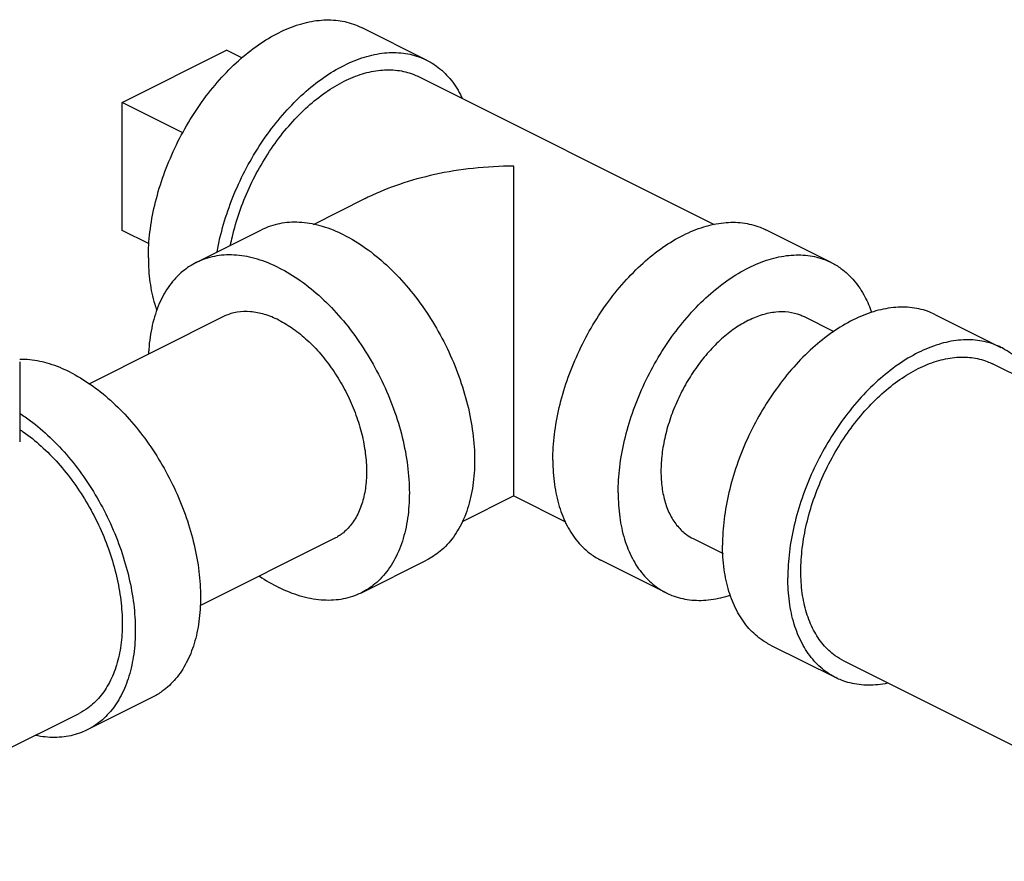
# Model space of a CAD drawing. Units: inches. Extents: x -26 to 32.3, y -13.3 to 35.9.
# Drawn here: x 24 to 25.7, y 32.5 to 34 of the extents above; entities that cross this region are included whole.
import ezdxf

# ---------------------------------------------------------------- set-up
doc = ezdxf.new("R2010")
doc.units = ezdxf.units.IN
doc.header["$LTSCALE"] = 1.21
doc.header["$MEASUREMENT"] = 0
doc.layers.get('0').update_dxf_attribs({"linetype": 'CONTINUOUS'})
doc.layers.add('02___PRT_ALL_AXES', color=7, linetype='CONTINUOUS')

msp = doc.modelspace()

# ---------------------------------------------------------------- linework, layer by layer
at = {"color": 7, "linetype": 'CONTINUOUS'}
for p, q in [((24.6891004094, 33.8965046683), (24.5786149749, 33.9517473856)), ((24.1736956833, 33.8246862377), (24.3504723786, 33.9130745854)), ((24.6751249846, 33.8685538186), (25.1762554854, 33.6179885682)), ((24.1736956833, 33.6081798868), (24.1736956833, 33.8246862377)), ((24.5852160918, 33.6621160661), (24.4968350111, 33.6179255258)), ((24.2991064777, 33.5539998212), (24.4095919122, 33.6092425385)), ((25.3741101037, 33.5539998212), (25.2636246691, 33.6092425385)), ((24.3449458712, 33.4623210341), (24.1180017391, 33.3488489681)), ((25.3282707102, 33.4623210341), (25.3784381469, 33.4372373157)), ((25.550886799, 33.4656114736), (25.6613722336, 33.4103687563)), ((24.0000597713, 33.3859801361), (24.0000597713, 33.2506636668)), ((25.8087812467, 33.3017256876), (25.6473968087, 33.3824179066)), ((24.8365090448, 33.1588684239), (24.7490328076, 33.1151303054)), ((24.8367075366, 33.1588684239), (24.9242732735, 33.1150855555)), ((24.5327755813, 33.0866616139), (24.3053294064, 32.9729385264)), ((25.1404410001, 33.0866616139), (25.1911104797, 33.0613268741)), ((24.5786149749, 32.9949828268), (24.6891004094, 33.0502255441)), ((25.0946016065, 32.9949828268), (24.984116172, 33.0502255441)), ((25.2713783018, 32.9065944792), (25.3818637364, 32.8513517619)), ((25.8965450976, 32.6289496434), (25.3958391612, 32.8793026116)), ((24.2250615843, 32.8182061315), (24.1145761497, 32.7629634143)), ((23.5998947885, 32.5405612958), (24.1006007249, 32.790914264))]:
    msp.add_line(p, q, dxfattribs=at)
for points, start_tangent, end_tangent in [([(24.2178898572, 33.5617534539), (24.2206103752, 33.6054500319), (24.2287049413, 33.6507911732), (24.2419742402, 33.6966604285), (24.2600915379, 33.7419283444), (24.2826107263, 33.7854802746), (24.3089773082, 33.826243826), (24.338542051, 33.8632152648), (24.3705769725, 33.8954842314), (24.4042932666, 33.9222561567), (24.4388607263, 33.9428718271), (24.473428186, 33.9568236164), (24.5071444801, 33.9637679852), (24.5391794016, 33.9635339401), (24.5687441443, 33.9561272441), (24.5786059403, 33.9517472868)], (0, 0.6050154805), (0.5425831869, -0.2714622039)), ([(24.334355724, 33.5720432656), (24.3391903758, 33.595548456), (24.3524596748, 33.6414177112), (24.3705769725, 33.6866856271), (24.3930961608, 33.7302375573), (24.4194627428, 33.7710011088), (24.4490274855, 33.8079725475), (24.481062407, 33.8402415141), (24.5147787011, 33.8670134394), (24.5493461608, 33.8876291098), (24.5839136205, 33.9015808991), (24.6176299147, 33.9085252679), (24.6496648361, 33.9082912228), (24.6792295789, 33.9008845268), (24.6890913748, 33.8965045695)], (0.0939055105, 0.5311747695), (0.4835288595, -0.2419164711)), ([(24.6890913748, 33.8965045695), (24.7055961608, 33.8864875573), (24.7281153492, 33.8654548155), (24.7462326469, 33.8383041973), (24.7494379674, 33.8318787351)], (0.080622565, -0.0403366335), (0.0385071652, -0.0813742678)), ([(24.5493461608, 33.860565816), (24.5804568746, 33.8731224263), (24.6108015393, 33.8793723582), (24.6396329686, 33.8791617177), (24.6662412371, 33.8724956913), (24.6751168444, 33.8685537117)], (0.1167074238, 0.0583537119), (0.1170181479, -0.0585459447)), ([(24.3571249708, 33.583359973), (24.3602059543, 33.5976932275), (24.3721483234, 33.6389755572), (24.3884538913, 33.6797166815), (24.4087211608, 33.7189134187), (24.4324510846, 33.755600615), (24.4590593531, 33.7888749099), (24.4878907824, 33.8179169798), (24.5182354471, 33.8420117126), (24.5493461608, 33.860565816)], (0.0667802202, 0.3415370875), (0.3111085794, 0.1555542897)), ([(24.8366082907, 33.716934751), (24.7678903411, 33.7132720948), (24.7027169026, 33.7027198161), (24.6431001296, 33.6861658199), (24.5911255134, 33.6650106101), (24.584899416, 33.661958003)], (-0.2597540008, 0.0005927065), (-0.2324572658, -0.1163269028)), ([(24.8366082907, 33.274491324), (24.8366082907, 33.3044045577), (24.8366082907, 33.3371801612), (24.8366082907, 33.3725378928), (24.8366082907, 33.4108973674), (24.8366082907, 33.4521941912), (24.8366082907, 33.4960953529), (24.8366082907, 33.5422389035), (24.8366082907, 33.5893821035), (24.8366082907, 33.6357423625), (24.8366082907, 33.678888677), (24.8366082907, 33.716934751)], (0.0005360725, 0.4424431023), (-0.0040356292, 0.4424250217)), ([(24.5493461608, 33.60036698), (24.5129755512, 33.6148612043), (24.4775970369, 33.6215779028), (24.4441756517, 33.6203338616), (24.4136230439, 33.6111630149), (24.4096037647, 33.6092468968)], (-0.1296447052, 0.0648223526), (-0.1299874462, -0.0650564805)), ([(24.9028995514, 33.2192486067), (24.9056200695, 33.2629451848), (24.9137146356, 33.3082863261), (24.9269839345, 33.3541555814), (24.9451012322, 33.3994234973), (24.9676204205, 33.4429754275), (24.9939870025, 33.4837389789), (25.0235517452, 33.5207104177), (25.0555866667, 33.5529793842), (25.0893029608, 33.5797513096), (25.1238704205, 33.60036698), (25.1584378802, 33.6143187693), (25.1921541744, 33.6212631381), (25.2241890958, 33.621029093), (25.2537538386, 33.613622397), (25.2636156345, 33.6092424397)], (0, 0.6050154805), (0.5425831869, -0.2714622039)), ([(24.5493461608, 33.60036698), (24.5857167705, 33.5784905946), (24.6210952847, 33.5498287789), (24.6545166699, 33.5151633525), (24.6850692778, 33.4754398979), (24.7119197128, 33.4317419674), (24.7343355651, 33.3852615265), (24.7517053887, 33.3372664406), (24.7635553801, 33.2890658904), (24.7695623024, 33.2419746615), (24.7695623024, 33.1972772796), (24.7635553801, 33.1561929729), (24.7517053887, 33.1198424141), (24.7343355651, 33.0892171518), (24.7119197128, 33.0651525633), (24.689088557, 33.0502211858)], (0.5877172186, -0.2938586093), (-0.5892709632, -0.2949199794)), ([(24.2178898572, 33.5617534539), (24.2206103752, 33.5207773939), (24.2287049413, 33.4835308187), (24.2322240189, 33.4730336617)], (0, -0.0902389016), (0.0310536019, -0.0848734807)), ([(24.4388607263, 33.5451242627), (24.4024901166, 33.559618487), (24.3671116024, 33.5663351856), (24.3336902172, 33.5650911444), (24.3031376093, 33.5559202976), (24.2991183301, 33.5540041796)], (-0.1296447052, 0.0648223526), (-0.1299874462, -0.0650564805)), ([(25.013384986, 33.1640058895), (25.0161055041, 33.2077024675), (25.0242000701, 33.2530436088), (25.0374693691, 33.2989128641), (25.0555866667, 33.34418078), (25.0781058551, 33.3877327102), (25.1044724371, 33.4284962616), (25.1340371798, 33.4654677004), (25.1660721013, 33.497736667), (25.1997883954, 33.5245085923), (25.2343558551, 33.5451242627), (25.2689233148, 33.559076052), (25.3026396089, 33.5660204208), (25.3346745304, 33.5657863757), (25.3642392732, 33.5583796797), (25.3741010691, 33.5539997224)], (0, 0.6050154805), (0.5425831869, -0.2714622039)), ([(24.2991183301, 33.5540041796), (24.2762871743, 33.5390728021), (24.253871322, 33.5150082135), (24.2365014984, 33.4843829512), (24.224651507, 33.4480323925), (24.2186445847, 33.4069480857), (24.2182011191, 33.3991901093)], (-0.1639982343, -0.0820782949), (-0.0081294066, -0.1828294882)), ([(24.4388607263, 33.5451242627), (24.4752313359, 33.5232478773), (24.5106098502, 33.4945860616), (24.5440312354, 33.4599206353), (24.5745838432, 33.4201971806), (24.6014342782, 33.3764992501), (24.6238501306, 33.3300188092), (24.6412199542, 33.2820237233), (24.6530699456, 33.2338231732), (24.6590768678, 33.1867319442), (24.6590768678, 33.1420345623), (24.6530699456, 33.1009502556), (24.6412199542, 33.0645996968), (24.6238501306, 33.0339744345), (24.6014342782, 33.009909846), (24.5786031224, 32.9949784685)], (0.5877172186, -0.2938586093), (-0.5892709632, -0.2949199794)), ([(25.3741010691, 33.5539997224), (25.3906058551, 33.5439827102), (25.4131250435, 33.5229499684), (25.4312423412, 33.4957993501), (25.442517969, 33.4693744599)], (0.0999460026, -0.0500044284), (0.0359500518, -0.1056653056)), ([(25.5508777644, 33.4656113747), (25.5410159685, 33.469991332), (25.5114512257, 33.477398028), (25.4794163042, 33.4776320731), (25.4457000101, 33.4706877043), (25.4111325504, 33.4567359151), (25.3765650907, 33.4361202446), (25.3428487966, 33.4093483193), (25.3108138751, 33.3770793527), (25.2812491323, 33.340107914), (25.2548825504, 33.2993443625), (25.232363362, 33.2557924323), (25.2142460644, 33.2105245164), (25.2009767654, 33.1646552612), (25.1928821994, 33.1193141198), (25.1901616813, 33.0756175418)], (-0.5425831869, 0.2714622039), (0, -0.6050154805)), ([(24.4388607263, 33.4563566588), (24.4144196766, 33.4660967775), (24.390645315, 33.470610399), (24.3681861442, 33.4697744033), (24.3476547917, 33.4636115943), (24.344953836, 33.4623239629)], (-0.0871212419, 0.043560621), (-0.0873515638, -0.0437179549)), ([(25.2343558551, 33.4563566588), (25.257585188, 33.4657322612), (25.2802425377, 33.470398877), (25.3017700049, 33.4702415987), (25.321637512, 33.465264299), (25.3282646322, 33.4623209543)], (0.0871415431, 0.0435707715), (0.0873735505, -0.0437143054)), ([(24.4388607263, 33.4563566588), (24.463301776, 33.4416557278), (24.4870761375, 33.4223949877), (24.5095353084, 33.3990998212), (24.5300666609, 33.3724056597), (24.5481101532, 33.3430406503), (24.563173606, 33.3118057941), (24.5748461274, 33.2795530963), (24.5828093216, 33.2471623266), (24.5868459734, 33.2155170208), (24.5868459734, 33.1854803801), (24.5828093216, 33.157871726), (24.5748461274, 33.1334441506), (24.563173606, 33.1128639743), (24.5481101532, 33.0966925708), (24.5327676165, 33.0866586851)], (0.3949459709, -0.1974729855), (-0.3959900873, -0.1981862262)), ([(25.2343558551, 33.4563566588), (25.2111265222, 33.4425029283), (25.1884691725, 33.4245121945), (25.1669417053, 33.4028274489), (25.1470741982, 33.3779826421), (25.1293558551, 33.3505895355), (25.1142229605, 33.3213226384), (25.1020481365, 33.2909025989), (25.0931311676, 33.2600784594), (25.0876916192, 33.2296092124), (25.0858634311, 33.200245112), (25.0876916192, 33.1727091997), (25.0931311676, 33.1476795011), (25.1020481365, 33.1257723305), (25.1142229605, 33.107527115), (25.1293558551, 33.0933931125), (25.140447078, 33.0866616937)], (-0.3949792378, -0.1974896189), (0.3960308384, -0.1981402029)), ([(25.6613631989, 33.4103686574), (25.651501403, 33.4147486148), (25.6219366603, 33.4221553108), (25.5899017388, 33.4223893559), (25.5561854447, 33.4154449871), (25.521617985, 33.4014931978), (25.4870505253, 33.3808775274), (25.4533342311, 33.354105602), (25.4212993097, 33.3218366355), (25.3917345669, 33.2848651967), (25.365367985, 33.2441016452), (25.3428487966, 33.200549715), (25.3247314989, 33.1552817991), (25.3114622, 33.1094125439), (25.3033676339, 33.0640714026), (25.3006471158, 33.0203748245)], (-0.5425831869, 0.2714622039), (-0, -0.6050154805)), ([(25.521617985, 33.3744299039), (25.5527286987, 33.3869865143), (25.5830733634, 33.3932364462), (25.6119047927, 33.3930258056), (25.6385130612, 33.3863597792), (25.6473886686, 33.3824177997)], (0.1167074238, 0.0583537119), (0.1170181479, -0.0585459447)), ([(25.7217097915, 33.345742823), (25.718504471, 33.3521682852), (25.7003871733, 33.3793189034), (25.677867985, 33.4003516452), (25.6613631989, 33.4103686574)], (-0.0385071652, 0.0813742678), (-0.080622565, 0.0403366335)), ([(24.0853073357, 33.3683475674), (24.050739876, 33.3822993567), (24.0170235819, 33.3892437255), (24.0000227871, 33.3900195818)], (-0.0793285738, 0.0396642869), (-0.0888734072, -0.001091862)), ([(24.0853073357, 33.3683475674), (24.1198747954, 33.347731897), (24.1535910895, 33.3209599717), (24.185626011, 33.2886910051), (24.2151907537, 33.2517195663), (24.2415573357, 33.2109560149), (24.2640765241, 33.1674040847), (24.2821938217, 33.1221361688), (24.2954631207, 33.0762669135), (24.3035576867, 33.0309257722), (24.3062782048, 32.9872291942), (24.3035576867, 32.9462531342), (24.2954631207, 32.9090065589), (24.2821938217, 32.8764066026), (24.2640765241, 32.8492559844), (24.2415573357, 32.8282232426), (24.2250525397, 32.8182062503)], (0.5877667229, -0.2938833615), (-0.5893316048, -0.2948514924)), ([(25.3958473014, 32.8793027185), (25.380992985, 32.8883180116), (25.3607257154, 32.9072474792), (25.3444201475, 32.9316830356), (25.3324777785, 32.9610229963), (25.325192669, 32.994544914), (25.3227442028, 33.031423368), (25.325192669, 33.0707502882), (25.3324777785, 33.1115573154), (25.3444201475, 33.1528396451), (25.3607257154, 33.1935807694), (25.380992985, 33.2327775066), (25.4047229087, 33.2694647029), (25.4313311772, 33.3027389978), (25.4601626065, 33.3317810677), (25.4905072712, 33.3558758005), (25.521617985, 33.3744299039)], (-0.5303984443, 0.2653663431), (0.5289900507, 0.2644950253)), ([(24.0003609791, 33.2985219957), (24.0093893608, 33.2924891797), (24.0431056549, 33.2657172544), (24.0751405764, 33.2334482878), (24.1047053192, 33.196476849), (24.1310719011, 33.1557132976), (24.1535910895, 33.1121613674), (24.1717083872, 33.0668934515), (24.1849776861, 33.0210241962), (24.1930722522, 32.9756830549), (24.1957927702, 32.9319864769), (24.1930722522, 32.8910104169), (24.1849776861, 32.8537638417), (24.1717083872, 32.8211638853), (24.1535910895, 32.7940132671), (24.1310719011, 32.7729805253), (24.1145671051, 32.762963533)], (0.5287710985, -0.3397784739), (-0.5629634497, -0.2816591066)), ([(24.0002728746, 33.2713137426), (24.0059326149, 33.2674874529), (24.0362772796, 33.2433927201), (24.0651087089, 33.2143506502), (24.0917169774, 33.1810763553), (24.1154469011, 33.144389159), (24.1357141707, 33.1051924218), (24.1520197386, 33.0644512975), (24.1639621076, 33.0231689678), (24.1712472171, 32.9823619406), (24.1736956833, 32.9430350203)], (0.3215737632, -0.2116463738), (0, -0.3846339404)), ([(24.8366082777, 33.1590008626), (24.8366082907, 33.1589781725), (24.8366082907, 33.1615267783), (24.8366082907, 33.1701934499), (24.8366082907, 33.1838850041), (24.8366082907, 33.2016771993), (24.8366082907, 33.2228765912), (24.8366082907, 33.2473006657), (24.8366082907, 33.274491324)], (2.2249e-06, -0.0392394144), (-0.0001377354, 0.1163266138)), ([(24.9028995514, 33.2192486067), (24.9056200695, 33.1782725468), (24.9137146356, 33.1410259715), (24.9269839345, 33.1084260152), (24.9451012322, 33.081275397), (24.9676204205, 33.0602426551), (24.9841252066, 33.0502256429)], (0, -0.197108656), (0.1767687707, -0.0884399687)), ([(25.013384986, 33.1640058895), (25.0161055041, 33.1230298295), (25.0242000701, 33.0857832542), (25.0374693691, 33.0531832979), (25.0555866667, 33.0260326797), (25.0781058551, 33.0049999379), (25.0946106411, 32.9949829257)], (0, -0.197108656), (0.1767687707, -0.0884399687)), ([(24.8366082777, 33.1590008626), (24.8366082857, 33.1589235524)], (8.6e-09, -0.0001514969), (7.1e-09, -2.7e-09)), ([(25.2713873364, 32.906594578), (25.2548825504, 32.9166115902), (25.232363362, 32.937644332), (25.2142460644, 32.9647949503), (25.2009767654, 32.9973949066), (25.1928821994, 33.0346414819), (25.1901616813, 33.0756175418)], (-0.1767687707, 0.0884399687), (0, 0.197108656)), ([(24.4061537581, 33.0231928798), (24.4388607263, 33.0038583853)], (0.0314074955, -0.0214619078), (0.0339787085, -0.0169893542)), ([(25.381872771, 32.8513518607), (25.365367985, 32.8613688729), (25.3428487966, 32.8824016148), (25.3247314989, 32.909552233), (25.3114622, 32.9421521893), (25.3033676339, 32.9793987646), (25.3006471158, 33.0203748245)], (-0.1767687707, 0.0884399687), (0, 0.197108656)), ([(24.5786031224, 32.9949784685), (24.5745838432, 32.9930623505), (24.5440312354, 32.9838915037), (24.5106098502, 32.9826474625), (24.4752313359, 32.989364161), (24.4388607263, 33.0038583853)], (-0.1299874462, -0.0650564805), (-0.1296447052, 0.0648223526)), ([(25.0946106411, 32.9949829257), (25.1044724371, 32.9906029684), (25.1340371798, 32.9831962723), (25.1660721013, 32.9829622273), (25.1997883954, 32.9899065961), (25.2035208535, 32.9910884272)], (0.100096578, -0.0500797635), (0.1062055486, 0.0347605691)), ([(24.1736956833, 32.9430350203), (24.1712472171, 32.9061565664), (24.1639621076, 32.8726346486), (24.1520197386, 32.843294688), (24.1357141707, 32.8188591315), (24.1154469011, 32.7999296639), (24.1005925937, 32.7909143529)], (0, -0.1773977904), (-0.1590918937, -0.0795959719)), ([(25.4693993581, 32.8417825468), (25.4533342311, 32.8393311623), (25.4212993097, 32.8395652074), (25.3917345669, 32.8469719034), (25.381872771, 32.8513518607)], (-0.0878728441, -0.0177668115), (-0.0802753835, 0.0401629336)), ([(24.1145671051, 32.762963533), (24.1047053192, 32.7585835558), (24.0751405764, 32.7511768598), (24.0431056549, 32.7509428147), (24.0270404641, 32.7533938533)], (-0.0802765747, -0.0401635814), (-0.0878693336, 0.0177654507))]:
    msp.add_spline(points, degree=3, dxfattribs=dict(at, start_tangent=start_tangent, end_tangent=end_tangent))
at = {"layer": '02___PRT_ALL_AXES', "color": 7, "linetype": 'CONTINUOUS'}
for p, q in [((24.3764022057, 33.9001096718), (24.3504723786, 33.9130745854)), ((24.2763446587, 33.77336175), (24.1736956833, 33.8246862377)), ((24.2193588556, 33.5853483006), (24.1736956833, 33.6081798868))]:
    msp.add_line(p, q, dxfattribs=at)

doc.saveas('drawing.dxf')
